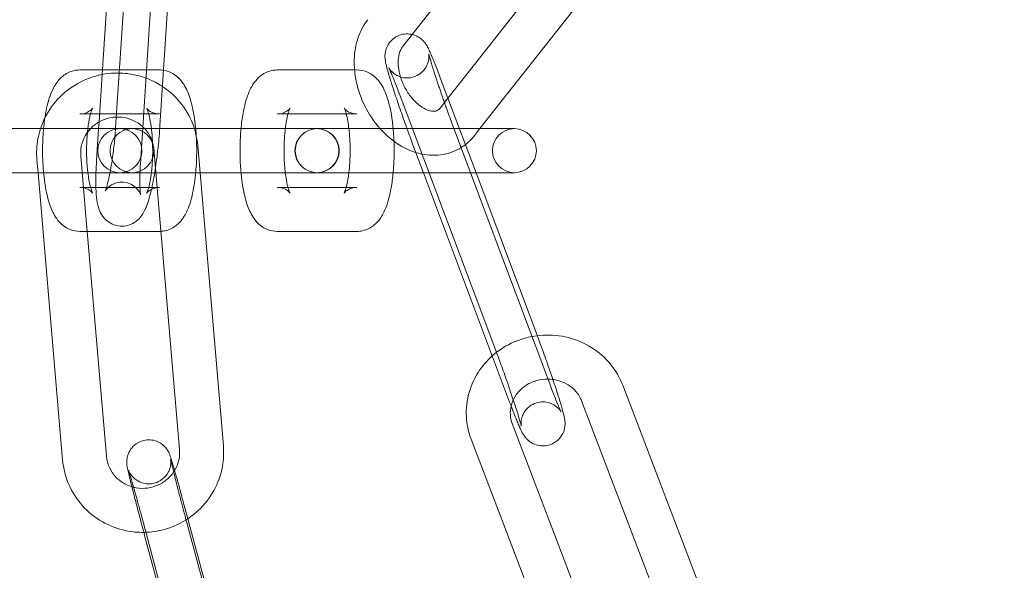
# Model space of a CAD drawing. Units: millimetres. Extents: x -9858 to 20633, y -13236 to 17255.
# Drawn here: x 18170 to 18238, y 1982 to 2019 of the extents above; entities that cross this region are included whole.
import ezdxf

# ---------------------------------------------------------------- set-up
doc = ezdxf.new("R2010")
doc.units = ezdxf.units.MM

# ---------------------------------------------------------------- blocks, each defined once
blk = doc.blocks.new('A$C6e0cba1b')
at = {"color": 0, "linetype": 'Continuous', "lineweight": 0}
for p, q in [((18177.015, 2011.983), (18178.327, 2032.005)), ((18180.008, 2011.787), (18181.32, 2031.809)), ((18177.024, 2029.75), (18176.098, 2015.615)), ((18180.018, 2029.554), (18178.706, 2009.532)), ((18206.139, 2029.675), (18197.224, 2018.342)), ((18199.425, 2013.701), (18208.712, 2025.505)), ((18201.845, 2011.925), (18211.07, 2023.651)), ((18197.224, 2018.342), (18196.558, 2017.495)), ((18174.569, 2015.925), (18176.119, 2015.925)), ((18176.119, 2015.925), (18180.005, 2015.925)), ((18188.028, 2015.925), (18193.463, 2015.925)), ((18176.098, 2015.615), (18175.886, 2012.381)), ((18199.145, 2015.392), (18199.666, 2014.007)), ((18196.337, 2014.336), (18202.929, 1996.805)), ((18199.666, 2014.007), (18201.577, 2008.925)), ((18199.13, 2013.326), (18199.425, 2013.701)), ((18174.569, 2012.925), (18180.005, 2012.925)), ((18188.028, 2012.925), (18188.761, 2012.925)), ((18188.761, 2012.925), (18193.463, 2012.925)), ((18168.884, 2011.925), (18177.011, 2011.925)), ((18175.857, 2011.925), (18175.713, 2009.728)), ((18175.886, 2012.381), (18175.857, 2011.925)), ((18177.011, 2011.925), (18177.759, 2011.925)), ((18178.134, 2011.925), (18177.759, 2011.925)), ((18182.383, 2011.925), (18178.134, 2011.925)), ((18185.162, 2011.925), (18182.383, 2011.925)), ((18190.598, 2011.925), (18185.162, 2011.925)), ((18190.734, 2011.925), (18190.598, 2011.925)), ((18198.621, 2011.925), (18190.757, 2011.925)), ((18204.056, 2011.925), (18198.621, 2011.925)), ((18201.488, 2011.471), (18201.845, 2011.925)), ((18204.193, 2011.925), (18204.056, 2011.925)), ((18201.197, 2008.925), (18200.085, 2011.883)), ((18184.358, 1990.315), (18182.607, 2010.785)), ((18197.992, 2008.925), (18197.277, 2010.827)), ((18174.64, 2010.073), (18174.924, 2006.752)), ((18179.729, 2009.237), (18179.618, 2010.529)), ((18171.651, 2009.817), (18171.728, 2008.925)), ((18181.369, 1990.06), (18179.729, 2009.237)), ((18168.884, 2008.925), (18176.684, 2008.925)), ((18171.728, 2008.925), (18173.402, 1989.347)), ((18176.684, 2008.925), (18177.759, 2008.925)), ((18177.759, 2008.925), (18178.134, 2008.925)), ((18178.134, 2008.925), (18179.679, 2008.925)), ((18179.679, 2008.925), (18179.755, 2008.925)), ((18179.755, 2008.925), (18182.766, 2008.925)), ((18182.766, 2008.925), (18185.162, 2008.925)), ((18190.598, 2008.925), (18185.162, 2008.925)), ((18190.598, 2008.925), (18190.734, 2008.925)), ((18190.757, 2008.925), (18198.621, 2008.925)), ((18203.869, 1993.296), (18197.992, 2008.925)), ((18204.056, 2008.925), (18198.621, 2008.925)), ((18206.677, 1994.352), (18201.197, 2008.925)), ((18201.577, 2008.925), (18205.737, 1997.86)), ((18204.056, 2008.925), (18204.193, 2008.925)), ((18175.302, 2007.925), (18174.569, 2007.925)), ((18175.669, 2007.925), (18175.302, 2007.925)), ((18179.487, 2007.925), (18175.669, 2007.925)), ((18179.841, 2007.925), (18179.487, 2007.925)), ((18180.005, 2007.925), (18179.841, 2007.925)), ((18188.761, 2007.925), (18188.028, 2007.925)), ((18193.463, 2007.925), (18188.761, 2007.925)), ((18174.924, 2006.752), (18176.391, 1989.603)), ((18175.081, 2004.925), (18174.569, 2004.925)), ((18180.005, 2004.925), (18175.081, 2004.925)), ((18193.463, 2004.925), (18188.028, 2004.925)), ((18218.653, 1975.928), (18211.577, 1994.443)), ((18215.85, 1974.857), (18208.775, 1993.372)), ((18204.049, 1991.831), (18211.124, 1973.316)), ((18201.246, 1990.76), (18208.322, 1972.245)), ((18181.623, 1986.499), (18181.934, 1985.345)), ((18178.727, 1985.718), (18184.095, 1965.812)), ((18181.934, 1985.345), (18186.611, 1968.005)), ((18187.257, 1965.09), (18181.888, 1984.995)), ((18184.36, 1964.308), (18178.992, 1984.214))]:
    blk.add_line(p, q, dxfattribs=at)
for centre, radius, start, end in [((18314.854, 2010.425), 250, 90.76437, 269.23563), ((18314.854, 2010.425), 225, 90, 270), ((18177.299, 2010.425), 1.5, 90, 270), ((18178.134, 2010.425), 1.5, 90, 270), ((18177.299, 2010.425), 1.5, 270, 90), ((18178.134, 2010.425), 1.5, 270, 90), ((18190.734, 2010.425), 1.5, 90, 270), ((18190.757, 2010.425), 1.5, 90.44673, 269.55327), ((18190.734, 2010.425), 1.5, 270, 90), ((18190.757, 2010.425), 1.5, 90, 90.44673), ((18190.757, 2010.425), 1.5, 270, 90), ((18204.193, 2010.425), 1.5, 90, 270), ((18204.193, 2010.425), 1.5, 270, 90), ((18190.757, 2010.425), 1.5, 269.55327, 270)]:
    blk.add_arc(centre, radius, start, end, dxfattribs=at)
for points, knots in [([(18194.2, 2019.35), (18193.916, 2018.989), (18193.701, 2018.58), (18193.381, 2017.66), (18193.294, 2017.142), (18193.272, 2016.388), (18193.28, 2016.157), (18193.3, 2015.925)], [3.7978848, 3.7978848, 3.7978848, 3.7978848, 4.0802696, 4.0802696, 4.4012203, 4.4012203, 4.5419401, 4.5419401, 4.5419401, 4.5419401]), ([(18195.709, 2015.364), (18195.701, 2015.389), (18195.694, 2015.414), (18195.592, 2015.749), (18195.519, 2016.004), (18195.442, 2016.312), (18195.423, 2016.396), (18195.394, 2016.555), (18195.383, 2016.619), (18195.372, 2016.761), (18195.37, 2016.804), (18195.371, 2016.933), (18195.371, 2017.025), (18195.43, 2017.3), (18195.467, 2017.459), (18195.694, 2017.816), (18195.824, 2017.975), (18196.15, 2018.202), (18196.312, 2018.28), (18196.627, 2018.368), (18196.779, 2018.384), (18196.915, 2018.381)], [7.0931504, 7.0931504, 7.0931504, 7.0931504, 7.1205597, 7.1205597, 7.4660769, 7.4660769, 7.6137797, 7.6137797, 7.7094232, 7.7094232, 7.7440855, 7.7440855, 7.7895152, 7.7895152, 7.8229594, 7.8229594, 7.8430284, 7.8430284, 7.8567196, 7.8567196, 7.8689643, 7.8689643, 7.8689643, 7.8689643]), ([(18196.915, 2018.381), (18196.921, 2018.381), (18196.927, 2018.381), (18197.094, 2018.375), (18197.232, 2018.345), (18197.496, 2018.26), (18197.603, 2018.201), (18197.806, 2018.073), (18197.878, 2018.009), (18198.004, 2017.888), (18198.046, 2017.837), (18198.125, 2017.737), (18198.154, 2017.694), (18198.225, 2017.586), (18198.254, 2017.533), (18198.321, 2017.408), (18198.354, 2017.339), (18198.425, 2017.187), (18198.462, 2017.105), (18198.541, 2016.922), (18198.583, 2016.822), (18198.672, 2016.608), (18198.718, 2016.494), (18198.882, 2016.083), (18199.01, 2015.752), (18199.145, 2015.392)], [7.868964, 7.868964, 7.868964, 7.868964, 7.869511, 7.869511, 7.884163, 7.884163, 7.903867, 7.903867, 7.932519, 7.932519, 7.968911, 7.968911, 8.016699, 8.016699, 8.107768, 8.107768, 8.236017, 8.236017, 8.36944, 8.36944, 8.504986, 8.504986, 8.638185, 8.638185, 8.95508, 8.95508, 8.95508, 8.95508]), ([(18196.558, 2017.495), (18196.48, 2017.397), (18196.398, 2017.242), (18196.302, 2016.864), (18196.277, 2016.674), (18196.276, 2016.255), (18196.298, 2016.027), (18196.395, 2015.553), (18196.47, 2015.307), (18196.669, 2014.825), (18196.794, 2014.59), (18197.077, 2014.158), (18197.235, 2013.962), (18197.562, 2013.63), (18197.731, 2013.494), (18198.052, 2013.286), (18198.204, 2013.214), (18198.479, 2013.124), (18198.597, 2013.108), (18198.814, 2013.11), (18198.891, 2013.135), (18199.017, 2013.208), (18199.072, 2013.252), (18199.13, 2013.326)], [3.797885, 3.797885, 3.797885, 3.797885, 4.164812, 4.164812, 4.43046, 4.43046, 4.691172, 4.691172, 4.955828, 4.955828, 5.223465, 5.223465, 5.49035, 5.49035, 5.753279, 5.753279, 6.013834, 6.013834, 6.288982, 6.288982, 6.661477, 6.661477, 6.939477, 6.939477, 6.939477, 6.939477]), ([(18198.357, 2017.028), (18198.357, 2017.028), (18198.358, 2017.025), (18198.36, 2017.008), (18198.362, 2016.997), (18198.366, 2016.955), (18198.37, 2016.919), (18198.37, 2016.814), (18198.369, 2016.76), (18198.35, 2016.602), (18198.335, 2016.502), (18198.254, 2016.285), (18198.221, 2016.21), (18198.095, 2015.992), (18197.973, 2015.828), (18197.652, 2015.586), (18197.493, 2015.502), (18197.173, 2015.402), (18197.015, 2015.381), (18196.713, 2015.382), (18196.574, 2015.409), (18196.31, 2015.486), (18196.202, 2015.541), (18196, 2015.662), (18195.93, 2015.723), (18195.815, 2015.829), (18195.778, 2015.871), (18195.72, 2015.94), (18195.701, 2015.966), (18195.669, 2016.012), (18195.659, 2016.029), (18195.64, 2016.058), (18195.636, 2016.065), (18195.635, 2016.068), (18195.643, 2016.052), (18195.679, 2015.979), (18195.715, 2015.9), (18195.82, 2015.655), (18195.899, 2015.464), (18196.09, 2014.984), (18196.205, 2014.686), (18196.331, 2014.351), (18196.334, 2014.343), (18196.337, 2014.336)], [7.60882, 7.60882, 7.60882, 7.60882, 7.65244, 7.65244, 7.689812, 7.689812, 7.74145, 7.74145, 7.775139, 7.775139, 7.806744, 7.806744, 7.820265, 7.820265, 7.841466, 7.841466, 7.855449, 7.855449, 7.868199, 7.868199, 7.882542, 7.882542, 7.901533, 7.901533, 7.928692, 7.928692, 7.960283, 7.960283, 7.993083, 7.993083, 8.033703, 8.033703, 8.094107, 8.094107, 8.19815, 8.19815, 8.381925, 8.381925, 8.646881, 8.646881, 8.948045, 8.948045, 8.95508, 8.95508, 8.95508, 8.95508]), ([(18200.069, 2011.925), (18199.946, 2012.254), (18199.816, 2012.609), (18199.65, 2013.069), (18199.615, 2013.165), (18199.546, 2013.359), (18199.511, 2013.458), (18199.442, 2013.654), (18199.407, 2013.752), (18199.339, 2013.947), (18199.306, 2014.043), (18199.239, 2014.235), (18199.206, 2014.33), (18199.141, 2014.52), (18199.109, 2014.615), (18199.046, 2014.802), (18199.015, 2014.894), (18198.954, 2015.074), (18198.925, 2015.163), (18198.782, 2015.593), (18198.681, 2015.91), (18198.517, 2016.439), (18198.453, 2016.658), (18198.393, 2016.878), (18198.379, 2016.932), (18198.363, 2017), (18198.359, 2017.021), (18198.357, 2017.028), (18198.357, 2017.028), (18198.357, 2017.028)], [5.826239, 5.826239, 5.826239, 5.826239, 6.12549, 6.12549, 6.203727, 6.203727, 6.28297, 6.28297, 6.362212, 6.362212, 6.440449, 6.440449, 6.518636, 6.518636, 6.597864, 6.597864, 6.677128, 6.677128, 6.755411, 6.755411, 7.06737, 7.06737, 7.368122, 7.368122, 7.494487, 7.494487, 7.591345, 7.591345, 7.60882, 7.60882, 7.60882, 7.60882]), ([(18172.19, 2012.652), (18172.206, 2012.757), (18172.223, 2012.86), (18172.328, 2013.451), (18172.44, 2013.896), (18172.706, 2014.575), (18172.828, 2014.83), (18173.123, 2015.23), (18173.247, 2015.372), (18173.608, 2015.663), (18173.867, 2015.813), (18174.309, 2015.91), (18174.439, 2015.925), (18174.569, 2015.925)], [2.095796, 2.095796, 2.095796, 2.095796, 2.175032, 2.175032, 2.557479, 2.557479, 2.804332, 2.804332, 2.935878, 2.935878, 3.084364, 3.084364, 3.141593, 3.141593, 3.141593, 3.141593]), ([(18185.561, 2011.925), (18185.595, 2012.285), (18185.641, 2012.632), (18185.787, 2013.451), (18185.899, 2013.896), (18186.165, 2014.575), (18186.286, 2014.83), (18186.581, 2015.23), (18186.706, 2015.372), (18187.067, 2015.663), (18187.326, 2015.813), (18187.768, 2015.91), (18187.898, 2015.925), (18188.028, 2015.925)], [1.917773, 1.917773, 1.917773, 1.917773, 2.175032, 2.175032, 2.557479, 2.557479, 2.804332, 2.804332, 2.935878, 2.935878, 3.084364, 3.084364, 3.141593, 3.141593, 3.141593, 3.141593]), ([(18193.3, 2015.925), (18193.33, 2015.584), (18193.388, 2015.243), (18193.615, 2014.331), (18193.835, 2013.768), (18194.405, 2012.717), (18194.755, 2012.227), (18195.561, 2011.37), (18196.017, 2011.001), (18196.995, 2010.443), (18197.515, 2010.247), (18198.537, 2010.082), (18199.034, 2010.091), (18199.937, 2010.302), (18200.344, 2010.482), (18201.001, 2010.936), (18201.266, 2011.189), (18201.488, 2011.471)], [4.54194, 4.54194, 4.54194, 4.54194, 4.749506, 4.749506, 5.104657, 5.104657, 5.460141, 5.460141, 5.814257, 5.814257, 6.154192, 6.154192, 6.453974, 6.453974, 6.718665, 6.718665, 6.939477, 6.939477, 6.939477, 6.939477]), ([(18193.463, 2015.925), (18193.68, 2015.925), (18193.895, 2015.883), (18194.288, 2015.738), (18194.46, 2015.632), (18194.791, 2015.371), (18194.926, 2015.212), (18195.244, 2014.767), (18195.371, 2014.482), (18195.67, 2013.651), (18195.792, 2013.06), (18195.897, 2012.249), (18195.915, 2012.089), (18195.93, 2011.925)], [3.141593, 3.141593, 3.141593, 3.141593, 3.236746, 3.236746, 3.343002, 3.343002, 3.489124, 3.489124, 3.765165, 3.765165, 4.248621, 4.248621, 4.365412, 4.365412, 4.365412, 4.365412]), ([(18177.259, 2015.715), (18177.016, 2015.72), (18176.772, 2015.708), (18175.944, 2015.614), (18175.369, 2015.455), (18174.299, 2014.964), (18173.804, 2014.634), (18172.944, 2013.837), (18172.579, 2013.371), (18172.134, 2012.561), (18171.999, 2012.248), (18171.894, 2011.925)], [1.544962, 1.544962, 1.544962, 1.544962, 1.678752, 1.678752, 2.001992, 2.001992, 2.324849, 2.324849, 2.646215, 2.646215, 2.833004, 2.833004, 2.833004, 2.833004]), ([(18180.206, 2014.805), (18180.11, 2014.868), (18180.013, 2014.929), (18179.407, 2015.276), (18178.854, 2015.484), (18177.946, 2015.671), (18177.603, 2015.709), (18177.259, 2015.715)], [0.9727214, 0.9727214, 0.9727214, 0.9727214, 1.0357544, 1.0357544, 1.3563601, 1.3563601, 1.5449621, 1.5449621, 1.5449621, 1.5449621]), ([(18180.278, 2015.904), (18180.399, 2015.885), (18180.515, 2015.854), (18180.83, 2015.738), (18181.001, 2015.632), (18181.333, 2015.371), (18181.468, 2015.212), (18181.786, 2014.767), (18181.912, 2014.482), (18182.211, 2013.651), (18182.334, 2013.06), (18182.439, 2012.249), (18182.456, 2012.089), (18182.472, 2011.925)], [3.182018, 3.182018, 3.182018, 3.182018, 3.236746, 3.236746, 3.343002, 3.343002, 3.489124, 3.489124, 3.765165, 3.765165, 4.248621, 4.248621, 4.365412, 4.365412, 4.365412, 4.365412]), ([(18196.873, 2011.925), (18196.862, 2011.956), (18196.851, 2011.987), (18196.692, 2012.427), (18196.544, 2012.847), (18196.262, 2013.665), (18196.128, 2014.064), (18195.895, 2014.772), (18195.794, 2015.087), (18195.709, 2015.364)], [6.1171688, 6.1171688, 6.1171688, 6.1171688, 6.1415749, 6.1415749, 6.4665588, 6.4665588, 6.7917134, 6.7917134, 7.0931504, 7.0931504, 7.0931504, 7.0931504]), ([(18182.607, 2010.785), (18182.558, 2011.358), (18182.416, 2011.923), (18181.958, 2012.978), (18181.643, 2013.469), (18180.949, 2014.244), (18180.594, 2014.549), (18180.206, 2014.805)], [0.083527, 0.083527, 0.083527, 0.083527, 0.4002172, 0.4002172, 0.7172223, 0.7172223, 0.9727214, 0.9727214, 0.9727214, 0.9727214]), ([(18175.119, 2008.925), (18175.108, 2009.019), (18175.098, 2009.116), (18175.059, 2009.529), (18175.041, 2009.865), (18175.03, 2010.554), (18175.038, 2010.906), (18175.079, 2011.578), (18175.111, 2011.898), (18175.193, 2012.452), (18175.241, 2012.691), (18175.333, 2013.046), (18175.378, 2013.175), (18175.434, 2013.308), (18175.451, 2013.335), (18175.439, 2013.316), (18175.421, 2013.288), (18175.333, 2013.199), (18175.271, 2013.144), (18175.077, 2013.029), (18174.94, 2012.971), (18174.712, 2012.932), (18174.641, 2012.925), (18174.569, 2012.925)], [7.421042, 7.421042, 7.421042, 7.421042, 7.510127, 7.510127, 7.792852, 7.792852, 8.083364, 8.083364, 8.370698, 8.370698, 8.641396, 8.641396, 8.873902, 8.873902, 9.046374, 9.046374, 9.169067, 9.169067, 9.273333, 9.273333, 9.379734, 9.379734, 9.424778, 9.424778, 9.424778, 9.424778]), ([(18180.005, 2012.925), (18179.835, 2012.925), (18179.669, 2012.964), (18179.412, 2013.07), (18179.32, 2013.135), (18179.2, 2013.236), (18179.167, 2013.274), (18179.129, 2013.323), (18179.126, 2013.331), (18179.135, 2013.316), (18179.151, 2013.285), (18179.196, 2013.174), (18179.228, 2013.081), (18179.302, 2012.821), (18179.343, 2012.641), (18179.422, 2012.198), (18179.459, 2011.926), (18179.515, 2011.321), (18179.533, 2010.985), (18179.544, 2010.297), (18179.536, 2009.944), (18179.495, 2009.272), (18179.463, 2008.953), (18179.381, 2008.398), (18179.333, 2008.159), (18179.241, 2007.804), (18179.196, 2007.676), (18179.14, 2007.543), (18179.123, 2007.515), (18179.135, 2007.535), (18179.153, 2007.563), (18179.241, 2007.651), (18179.303, 2007.706), (18179.497, 2007.821), (18179.634, 2007.879), (18179.862, 2007.919), (18179.933, 2007.925), (18180.005, 2007.925)], [3.141593, 3.141593, 3.141593, 3.141593, 3.248262, 3.248262, 3.356383, 3.356383, 3.459997, 3.459997, 3.570777, 3.570777, 3.706681, 3.706681, 3.883451, 3.883451, 4.107173, 4.107173, 4.368534, 4.368534, 4.651259, 4.651259, 4.941771, 4.941771, 5.229106, 5.229106, 5.499803, 5.499803, 5.73231, 5.73231, 5.904782, 5.904782, 6.027474, 6.027474, 6.131741, 6.131741, 6.238142, 6.238142, 6.283185, 6.283185, 6.283185, 6.283185]), ([(18188.904, 2013.326), (18188.904, 2013.326), (18188.904, 2013.326), (18188.897, 2013.316), (18188.879, 2013.288), (18188.792, 2013.199), (18188.73, 2013.144), (18188.536, 2013.029), (18188.399, 2012.971), (18188.171, 2012.932), (18188.1, 2012.925), (18188.028, 2012.925)], [2.7375444, 2.7375444, 2.7375444, 2.7375444, 2.7631891, 2.7631891, 2.8858812, 2.8858812, 2.9901481, 2.9901481, 3.0965492, 3.0965492, 3.1415927, 3.1415927, 3.1415927, 3.1415927]), ([(18188.578, 2011.925), (18188.588, 2012.014), (18188.6, 2012.1), (18188.652, 2012.452), (18188.7, 2012.691), (18188.792, 2013.046), (18188.836, 2013.175), (18188.889, 2013.299), (18188.904, 2013.326), (18188.904, 2013.326)], [2.0037355, 2.0037355, 2.0037355, 2.0037355, 2.0875132, 2.0875132, 2.3582106, 2.3582106, 2.590717, 2.590717, 2.7375444, 2.7375444, 2.7375444, 2.7375444]), ([(18193.463, 2012.925), (18193.294, 2012.925), (18193.128, 2012.964), (18192.87, 2013.07), (18192.779, 2013.135), (18192.658, 2013.236), (18192.626, 2013.274), (18192.588, 2013.323), (18192.585, 2013.331), (18192.593, 2013.316), (18192.609, 2013.285), (18192.655, 2013.174), (18192.687, 2013.081), (18192.723, 2012.953), (18192.727, 2012.939), (18192.731, 2012.925)], [3.1415927, 3.1415927, 3.1415927, 3.1415927, 3.2482624, 3.2482624, 3.3563833, 3.3563833, 3.4599967, 3.4599967, 3.5707768, 3.5707768, 3.7066807, 3.7066807, 3.8834513, 3.8834513, 3.9041727, 3.9041727, 3.9041727, 3.9041727]), ([(18174.569, 2004.925), (18174.353, 2004.925), (18174.138, 2004.967), (18173.745, 2005.113), (18173.573, 2005.218), (18173.242, 2005.48), (18173.107, 2005.638), (18172.788, 2006.084), (18172.662, 2006.368), (18172.363, 2007.199), (18172.24, 2007.791), (18172.092, 2008.937), (18172.053, 2009.462), (18172.027, 2010.505), (18172.037, 2011.02), (18172.096, 2011.91), (18172.136, 2012.291), (18172.19, 2012.652)], [0, 0, 0, 0, 0.095153, 0.095153, 0.201409, 0.201409, 0.347532, 0.347532, 0.623572, 0.623572, 1.107029, 1.107029, 1.472731, 1.472731, 1.822043, 1.822043, 2.095796, 2.095796, 2.095796, 2.095796]), ([(18177.063, 2012.715), (18176.981, 2012.711), (18176.9, 2012.705), (18176.559, 2012.659), (18176.305, 2012.585), (18175.831, 2012.364), (18175.612, 2012.218), (18175.38, 2012.005), (18175.34, 2011.966), (18175.302, 2011.925)], [1.6014888, 1.6014888, 1.6014888, 1.6014888, 1.6983395, 1.6983395, 2.0085113, 2.0085113, 2.319819, 2.319819, 2.3876808, 2.3876808, 2.3876808, 2.3876808]), ([(18179.618, 2010.529), (18179.596, 2010.791), (18179.529, 2011.049), (18179.312, 2011.529), (18179.163, 2011.751), (18178.799, 2012.135), (18178.586, 2012.297), (18178.119, 2012.545), (18177.866, 2012.632), (18177.426, 2012.709), (18177.244, 2012.721), (18177.063, 2012.715)], [0.083527, 0.083527, 0.083527, 0.083527, 0.414898, 0.414898, 0.744891, 0.744891, 1.068951, 1.068951, 1.386142, 1.386142, 1.601489, 1.601489, 1.601489, 1.601489]), ([(18192.731, 2012.925), (18192.768, 2012.788), (18192.805, 2012.622), (18192.866, 2012.279), (18192.892, 2012.107), (18192.914, 2011.925)], [3.9041727, 3.9041727, 3.9041727, 3.9041727, 4.1071731, 4.1071731, 4.2794498, 4.2794498, 4.2794498, 4.2794498]), ([(18171.894, 2011.925), (18171.82, 2011.696), (18171.761, 2011.462), (18171.634, 2010.762), (18171.611, 2010.287), (18171.651, 2009.817)], [2.8330039, 2.8330039, 2.8330039, 2.8330039, 2.9655094, 2.9655094, 3.2251197, 3.2251197, 3.2251197, 3.2251197]), ([(18175.302, 2011.925), (18175.161, 2011.777), (18175.039, 2011.613), (18174.811, 2011.209), (18174.721, 2010.963), (18174.633, 2010.499), (18174.622, 2010.285), (18174.64, 2010.073)], [2.3876808, 2.3876808, 2.3876808, 2.3876808, 2.6352622, 2.6352622, 2.957084, 2.957084, 3.2251197, 3.2251197, 3.2251197, 3.2251197]), ([(18176.631, 2008.925), (18176.671, 2009.132), (18176.71, 2009.356), (18176.803, 2009.938), (18176.853, 2010.309), (18176.941, 2011.064), (18176.977, 2011.449), (18177.005, 2011.845), (18177.007, 2011.872), (18177.009, 2011.899)], [7.2922543, 7.2922543, 7.2922543, 7.2922543, 7.4934178, 7.4934178, 7.7920958, 7.7920958, 8.0957894, 8.0957894, 8.1180619, 8.1180619, 8.1180619, 8.1180619]), ([(18182.472, 2011.925), (18182.504, 2011.577), (18182.525, 2011.218), (18182.547, 2010.346), (18182.537, 2009.83), (18182.471, 2008.827), (18182.414, 2008.341), (18182.246, 2007.399), (18182.134, 2006.954), (18181.868, 2006.275), (18181.747, 2006.021), (18181.452, 2005.621), (18181.327, 2005.479), (18180.966, 2005.188), (18180.707, 2005.038), (18180.294, 2004.946), (18180.196, 2004.933), (18180.097, 2004.928)], [4.365412, 4.365412, 4.365412, 4.365412, 4.614323, 4.614323, 4.963636, 4.963636, 5.316625, 5.316625, 5.699072, 5.699072, 5.945924, 5.945924, 6.077471, 6.077471, 6.225956, 6.225956, 6.269613, 6.269613, 6.269613, 6.269613]), ([(18185.561, 2008.925), (18185.528, 2009.273), (18185.508, 2009.633), (18185.485, 2010.505), (18185.495, 2011.02), (18185.538, 2011.656), (18185.549, 2011.791), (18185.561, 2011.925)], [1.2238196, 1.2238196, 1.2238196, 1.2238196, 1.4727307, 1.4727307, 1.8220429, 1.8220429, 1.917773, 1.917773, 1.917773, 1.917773]), ([(18188.578, 2008.925), (18188.566, 2009.019), (18188.556, 2009.116), (18188.518, 2009.529), (18188.5, 2009.865), (18188.489, 2010.554), (18188.497, 2010.906), (18188.531, 2011.481), (18188.552, 2011.71), (18188.578, 2011.925)], [1.1378571, 1.1378571, 1.1378571, 1.1378571, 1.2269412, 1.2269412, 1.5096665, 1.5096665, 1.8001783, 1.8001783, 2.0037355, 2.0037355, 2.0037355, 2.0037355]), ([(18192.914, 2011.925), (18192.925, 2011.831), (18192.935, 2011.734), (18192.973, 2011.321), (18192.991, 2010.985), (18193.002, 2010.297), (18192.995, 2009.944), (18192.96, 2009.37), (18192.939, 2009.14), (18192.914, 2008.925)], [4.2794498, 4.2794498, 4.2794498, 4.2794498, 4.3685339, 4.3685339, 4.6512592, 4.6512592, 4.9417709, 4.9417709, 5.1453282, 5.1453282, 5.1453282, 5.1453282]), ([(18195.93, 2011.925), (18195.963, 2011.577), (18195.984, 2011.218), (18196.006, 2010.346), (18195.996, 2009.83), (18195.954, 2009.195), (18195.943, 2009.059), (18195.93, 2008.925)], [4.3654123, 4.3654123, 4.3654123, 4.3654123, 4.6143233, 4.6143233, 4.9636355, 4.9636355, 5.0593657, 5.0593657, 5.0593657, 5.0593657]), ([(18175.673, 2008.925), (18175.667, 2008.755), (18175.664, 2008.59), (18175.661, 2008.002), (18175.674, 2007.62), (18175.737, 2007.019), (18175.769, 2006.791), (18175.901, 2006.383), (18175.954, 2006.238), (18176.158, 2005.912), (18176.286, 2005.739), (18176.665, 2005.471), (18176.852, 2005.377), (18177.238, 2005.283), (18177.425, 2005.271), (18177.774, 2005.307), (18177.934, 2005.354), (18178.227, 2005.481), (18178.35, 2005.563), (18178.576, 2005.745), (18178.663, 2005.842), (18178.843, 2006.071), (18178.912, 2006.191), (18179.149, 2006.651), (18179.246, 2006.972), (18179.462, 2007.777), (18179.563, 2008.256), (18179.73, 2009.22), (18179.799, 2009.692), (18179.913, 2010.638), (18179.96, 2011.112), (18179.999, 2011.643), (18180.004, 2011.715), (18180.008, 2011.787)], [5.204834, 5.204834, 5.204834, 5.204834, 5.340101, 5.340101, 5.703193, 5.703193, 5.969684, 5.969684, 6.095785, 6.095785, 6.191922, 6.191922, 6.250312, 6.250312, 6.297612, 6.297612, 6.346097, 6.346097, 6.404933, 6.404933, 6.483955, 6.483955, 6.611297, 6.611297, 6.996303, 6.996303, 7.40625, 7.40625, 7.751581, 7.751581, 8.088062, 8.088062, 8.141508, 8.141508, 8.141508, 8.141508]), ([(18178.706, 2009.532), (18178.683, 2009.173), (18178.669, 2008.833), (18178.66, 2008.247), (18178.665, 2007.996), (18178.687, 2007.636), (18178.702, 2007.509), (18178.716, 2007.431), (18178.719, 2007.419), (18178.72, 2007.413), (18178.717, 2007.432), (18178.679, 2007.524), (18178.656, 2007.575), (18178.572, 2007.71), (18178.517, 2007.788), (18178.338, 2007.965), (18178.214, 2008.063), (18177.905, 2008.21), (18177.731, 2008.261), (18177.392, 2008.289), (18177.231, 2008.273), (18176.941, 2008.2), (18176.818, 2008.143), (18176.613, 2008.022), (18176.538, 2007.958), (18176.426, 2007.851), (18176.391, 2007.807), (18176.338, 2007.737), (18176.323, 2007.713), (18176.306, 2007.685), (18176.304, 2007.679), (18176.304, 2007.679)], [4.999916, 4.999916, 4.999916, 4.999916, 5.299883, 5.299883, 5.584258, 5.584258, 5.825234, 5.825234, 5.902555, 5.902555, 6.021359, 6.021359, 6.095989, 6.095989, 6.159474, 6.159474, 6.220181, 6.220181, 6.271694, 6.271694, 6.318863, 6.318863, 6.370808, 6.370808, 6.43093, 6.43093, 6.493954, 6.493954, 6.563905, 6.563905, 6.624988, 6.624988, 6.624988, 6.624988]), ([(18175.446, 2007.524), (18175.446, 2007.524), (18175.445, 2007.525), (18175.44, 2007.535), (18175.424, 2007.566), (18175.378, 2007.677), (18175.346, 2007.769), (18175.273, 2008.029), (18175.231, 2008.209), (18175.166, 2008.571), (18175.141, 2008.743), (18175.119, 2008.925)], [6.6872335, 6.6872335, 6.6872335, 6.6872335, 6.7123694, 6.7123694, 6.8482734, 6.8482734, 7.025044, 7.025044, 7.2487657, 7.2487657, 7.4210424, 7.4210424, 7.4210424, 7.4210424]), ([(18176.304, 2007.679), (18176.304, 2007.679), (18176.304, 2007.68), (18176.31, 2007.694), (18176.325, 2007.727), (18176.368, 2007.846), (18176.401, 2007.949), (18176.482, 2008.242), (18176.532, 2008.449), (18176.598, 2008.761), (18176.614, 2008.842), (18176.631, 2008.925)], [6.6249882, 6.6249882, 6.6249882, 6.6249882, 6.6536252, 6.6536252, 6.7814896, 6.7814896, 6.9668543, 6.9668543, 7.2113291, 7.2113291, 7.2922543, 7.2922543, 7.2922543, 7.2922543]), ([(18188.028, 2004.925), (18187.811, 2004.925), (18187.597, 2004.967), (18187.203, 2005.113), (18187.031, 2005.218), (18186.7, 2005.48), (18186.565, 2005.638), (18186.247, 2006.084), (18186.121, 2006.368), (18185.822, 2007.199), (18185.699, 2007.791), (18185.594, 2008.601), (18185.576, 2008.762), (18185.561, 2008.925)], [0, 0, 0, 0, 0.095153, 0.095153, 0.201409, 0.201409, 0.347532, 0.347532, 0.623572, 0.623572, 1.107029, 1.107029, 1.22382, 1.22382, 1.22382, 1.22382]), ([(18188.904, 2007.524), (18188.904, 2007.524), (18188.904, 2007.525), (18188.898, 2007.535), (18188.882, 2007.566), (18188.837, 2007.677), (18188.804, 2007.769), (18188.731, 2008.029), (18188.69, 2008.209), (18188.625, 2008.571), (18188.599, 2008.743), (18188.578, 2008.925)], [0.4040482, 0.4040482, 0.4040482, 0.4040482, 0.4291841, 0.4291841, 0.5650881, 0.5650881, 0.7418587, 0.7418587, 0.9655804, 0.9655804, 1.1378571, 1.1378571, 1.1378571, 1.1378571]), ([(18192.914, 2008.925), (18192.903, 2008.837), (18192.892, 2008.751), (18192.84, 2008.398), (18192.792, 2008.159), (18192.738, 2007.954), (18192.734, 2007.939), (18192.731, 2007.925)], [5.1453282, 5.1453282, 5.1453282, 5.1453282, 5.2291058, 5.2291058, 5.4998032, 5.4998032, 5.5206053, 5.5206053, 5.5206053, 5.5206053]), ([(18195.93, 2008.925), (18195.897, 2008.566), (18195.851, 2008.218), (18195.704, 2007.399), (18195.593, 2006.954), (18195.327, 2006.275), (18195.205, 2006.021), (18194.91, 2005.621), (18194.786, 2005.479), (18194.425, 2005.188), (18194.166, 2005.038), (18193.724, 2004.94), (18193.594, 2004.925), (18193.463, 2004.925)], [5.059366, 5.059366, 5.059366, 5.059366, 5.316625, 5.316625, 5.699072, 5.699072, 5.945924, 5.945924, 6.077471, 6.077471, 6.225956, 6.225956, 6.283185, 6.283185, 6.283185, 6.283185]), ([(18174.569, 2007.925), (18174.739, 2007.925), (18174.905, 2007.887), (18175.162, 2007.78), (18175.254, 2007.716), (18175.374, 2007.615), (18175.407, 2007.576), (18175.44, 2007.533), (18175.446, 2007.524), (18175.446, 2007.524)], [6.2831853, 6.2831853, 6.2831853, 6.2831853, 6.389855, 6.389855, 6.497976, 6.497976, 6.6015893, 6.6015893, 6.6872335, 6.6872335, 6.6872335, 6.6872335]), ([(18188.028, 2007.925), (18188.197, 2007.925), (18188.363, 2007.887), (18188.621, 2007.78), (18188.713, 2007.716), (18188.833, 2007.615), (18188.865, 2007.576), (18188.899, 2007.533), (18188.904, 2007.524), (18188.904, 2007.524)], [0, 0, 0, 0, 0.1066697, 0.1066697, 0.2147906, 0.2147906, 0.318404, 0.318404, 0.4040482, 0.4040482, 0.4040482, 0.4040482]), ([(18192.731, 2007.925), (18192.692, 2007.782), (18192.652, 2007.669), (18192.599, 2007.543), (18192.581, 2007.515), (18192.594, 2007.535), (18192.612, 2007.563), (18192.699, 2007.651), (18192.761, 2007.706), (18192.956, 2007.821), (18193.092, 2007.879), (18193.32, 2007.919), (18193.392, 2007.925), (18193.463, 2007.925)], [5.5206053, 5.5206053, 5.5206053, 5.5206053, 5.7323097, 5.7323097, 5.9047817, 5.9047817, 6.0274739, 6.0274739, 6.1317408, 6.1317408, 6.2381418, 6.2381418, 6.2831853, 6.2831853, 6.2831853, 6.2831853]), ([(18211.577, 1994.443), (18211.378, 1994.963), (18211.093, 1995.451), (18210.377, 1996.318), (18209.945, 1996.697), (18208.975, 1997.309), (18208.435, 1997.54), (18207.302, 1997.83), (18206.709, 1997.887), (18205.877, 1997.838), (18205.634, 1997.809), (18205.394, 1997.764)], [0.343827, 0.343827, 0.343827, 0.343827, 0.655696, 0.655696, 0.97239, 0.97239, 1.29492, 1.29492, 1.621932, 1.621932, 1.757139, 1.757139, 1.757139, 1.757139]), ([(18205.753, 1997.819), (18205.888, 1997.458), (18206.031, 1997.069), (18206.322, 1996.261), (18206.47, 1995.841), (18206.68, 1995.231), (18206.748, 1995.032), (18206.813, 1994.839)], [2.683901, 2.683901, 2.683901, 2.683901, 2.9999822, 2.9999822, 3.3249662, 3.3249662, 3.4847063, 3.4847063, 3.4847063, 3.4847063]), ([(18205.394, 1997.764), (18205.051, 1997.7), (18204.714, 1997.604), (18203.838, 1997.266), (18203.322, 1996.968), (18202.805, 1996.546), (18202.745, 1996.496), (18202.686, 1996.443)], [1.7571386, 1.7571386, 1.7571386, 1.7571386, 1.9507545, 1.9507545, 2.2783224, 2.2783224, 2.3221245, 2.3221245, 2.3221245, 2.3221245]), ([(18202.929, 1996.805), (18203.057, 1996.465), (18203.193, 1996.095), (18203.469, 1995.33), (18203.608, 1994.935), (18203.876, 1994.163), (18204.003, 1993.787), (18204.232, 1993.094), (18204.333, 1992.778), (18204.497, 1992.249), (18204.561, 1992.03), (18204.621, 1991.81), (18204.635, 1991.756), (18204.651, 1991.688), (18204.656, 1991.667), (18204.657, 1991.658), (18204.657, 1991.66), (18204.654, 1991.68), (18204.652, 1991.691), (18204.648, 1991.733), (18204.644, 1991.768), (18204.644, 1991.874), (18204.645, 1991.928), (18204.665, 1992.086), (18204.679, 1992.186), (18204.76, 1992.403), (18204.793, 1992.478), (18204.919, 1992.696), (18205.041, 1992.86), (18205.362, 1993.102), (18205.521, 1993.186), (18205.842, 1993.286), (18205.999, 1993.307), (18206.301, 1993.306), (18206.44, 1993.279), (18206.704, 1993.202), (18206.812, 1993.147), (18207.014, 1993.026), (18207.085, 1992.965), (18207.2, 1992.859), (18207.237, 1992.817), (18207.294, 1992.748), (18207.313, 1992.722), (18207.345, 1992.676), (18207.356, 1992.659), (18207.374, 1992.63), (18207.378, 1992.622), (18207.379, 1992.621), (18207.379, 1992.621), (18207.379, 1992.621)], [2.671894, 2.671894, 2.671894, 2.671894, 2.983897, 2.983897, 3.298857, 3.298857, 3.613818, 3.613818, 3.925777, 3.925777, 4.226529, 4.226529, 4.352894, 4.352894, 4.449753, 4.449753, 4.510847, 4.510847, 4.548219, 4.548219, 4.599858, 4.599858, 4.633546, 4.633546, 4.665152, 4.665152, 4.678672, 4.678672, 4.699874, 4.699874, 4.713857, 4.713857, 4.726606, 4.726606, 4.740949, 4.740949, 4.75994, 4.75994, 4.7871, 4.7871, 4.818691, 4.818691, 4.85149, 4.85149, 4.892111, 4.892111, 4.952514, 4.952514, 4.957551, 4.957551, 4.957551, 4.957551]), ([(18202.686, 1996.443), (18202.311, 1996.11), (18201.982, 1995.725), (18201.41, 1994.822), (18201.185, 1994.292), (18200.923, 1993.198), (18200.883, 1992.634), (18200.98, 1991.628), (18201.084, 1991.184), (18201.246, 1990.76)], [2.322125, 2.322125, 2.322125, 2.322125, 2.601769, 2.601769, 2.919359, 2.919359, 3.231731, 3.231731, 3.48542, 3.48542, 3.48542, 3.48542]), ([(18206.813, 1994.839), (18206.881, 1994.639), (18206.946, 1994.444), (18207.13, 1993.884), (18207.238, 1993.544), (18207.422, 1992.939), (18207.496, 1992.684), (18207.572, 1992.376), (18207.591, 1992.292), (18207.62, 1992.133), (18207.631, 1992.069), (18207.642, 1991.927), (18207.644, 1991.884), (18207.644, 1991.755), (18207.643, 1991.663), (18207.585, 1991.388), (18207.547, 1991.229), (18207.321, 1990.872), (18207.19, 1990.713), (18206.864, 1990.485), (18206.703, 1990.407), (18206.38, 1990.318), (18206.222, 1990.303), (18205.92, 1990.313), (18205.782, 1990.343), (18205.519, 1990.428), (18205.411, 1990.487), (18205.208, 1990.615), (18205.136, 1990.679), (18205.01, 1990.8), (18204.968, 1990.851), (18204.889, 1990.951), (18204.86, 1990.994), (18204.79, 1991.102), (18204.76, 1991.155), (18204.694, 1991.28), (18204.66, 1991.349), (18204.589, 1991.501), (18204.552, 1991.583), (18204.473, 1991.766), (18204.431, 1991.866), (18204.342, 1992.08), (18204.296, 1992.194), (18204.133, 1992.605), (18204.005, 1992.936), (18203.869, 1993.296)], [3.484706, 3.484706, 3.484706, 3.484706, 3.650121, 3.650121, 3.978967, 3.978967, 4.324484, 4.324484, 4.472187, 4.472187, 4.567831, 4.567831, 4.602493, 4.602493, 4.647923, 4.647923, 4.681367, 4.681367, 4.701436, 4.701436, 4.715127, 4.715127, 4.727918, 4.727918, 4.74257, 4.74257, 4.762275, 4.762275, 4.790927, 4.790927, 4.827318, 4.827318, 4.875106, 4.875106, 4.966175, 4.966175, 5.094424, 5.094424, 5.227848, 5.227848, 5.363393, 5.363393, 5.496592, 5.496592, 5.813487, 5.813487, 5.813487, 5.813487]), ([(18206.486, 1994.862), (18206.417, 1994.863), (18206.348, 1994.861), (18206.024, 1994.841), (18205.77, 1994.788), (18205.291, 1994.617), (18205.066, 1994.498), (18204.663, 1994.204), (18204.486, 1994.028), (18204.194, 1993.633), (18204.082, 1993.413), (18203.995, 1993.135), (18203.981, 1993.085), (18203.969, 1993.034)], [1.548096, 1.548096, 1.548096, 1.548096, 1.627746, 1.627746, 1.924628, 1.924628, 2.223578, 2.223578, 2.530194, 2.530194, 2.851578, 2.851578, 2.922853, 2.922853, 2.922853, 2.922853]), ([(18208.775, 1993.372), (18208.684, 1993.61), (18208.547, 1993.836), (18208.202, 1994.224), (18207.998, 1994.39), (18207.547, 1994.646), (18207.303, 1994.74), (18206.864, 1994.838), (18206.675, 1994.86), (18206.486, 1994.862)], [0.343827, 0.343827, 0.343827, 0.343827, 0.692291, 0.692291, 1.018803, 1.018803, 1.327875, 1.327875, 1.548096, 1.548096, 1.548096, 1.548096]), ([(18207.379, 1992.621), (18207.379, 1992.621), (18207.37, 1992.637), (18207.336, 1992.709), (18207.3, 1992.788), (18207.194, 1993.033), (18207.115, 1993.224), (18206.924, 1993.704), (18206.809, 1994.002), (18206.683, 1994.337), (18206.68, 1994.345), (18206.677, 1994.352)], [4.9575509, 4.9575509, 4.9575509, 4.9575509, 5.056557, 5.056557, 5.2403327, 5.2403327, 5.5052881, 5.5052881, 5.8064522, 5.8064522, 5.8134869, 5.8134869, 5.8134869, 5.8134869]), ([(18203.969, 1993.034), (18203.923, 1992.84), (18203.906, 1992.643), (18203.928, 1992.238), (18203.972, 1992.031), (18204.049, 1991.831)], [2.9228527, 2.9228527, 2.9228527, 2.9228527, 3.1936649, 3.1936649, 3.48542, 3.48542, 3.48542, 3.48542]), ([(18178.992, 1984.214), (18178.881, 1984.624), (18178.768, 1985.047), (18178.55, 1985.876), (18178.444, 1986.282), (18178.249, 1987.037), (18178.16, 1987.387), (18178.008, 1987.999), (18177.945, 1988.259), (18177.845, 1988.691), (18177.818, 1988.72), (18177.782, 1989.072), (18177.78, 1989.096), (18177.776, 1989.169), (18177.773, 1989.22), (18177.784, 1989.385), (18177.786, 1989.478), (18177.868, 1989.739), (18177.899, 1989.824), (18177.992, 1989.999), (18178.041, 1990.078), (18178.211, 1990.288), (18178.359, 1990.43), (18178.703, 1990.617), (18178.869, 1990.675), (18179.193, 1990.728), (18179.349, 1990.727), (18179.644, 1990.686), (18179.776, 1990.642), (18180.028, 1990.532), (18180.127, 1990.463), (18180.324, 1990.31), (18180.387, 1990.236), (18180.509, 1990.089), (18180.543, 1990.033), (18180.599, 1989.94), (18180.616, 1989.906), (18180.648, 1989.842), (18180.66, 1989.816), (18180.688, 1989.75), (18180.699, 1989.721), (18180.754, 1989.572), (18180.784, 1989.475), (18180.884, 1989.151), (18180.952, 1988.916), (18181.033, 1988.633)], [6.091912, 6.091912, 6.091912, 6.091912, 6.414097, 6.414097, 6.736179, 6.736179, 7.059456, 7.059456, 7.38775, 7.38775, 7.751571, 7.751571, 7.774905, 7.774905, 7.804578, 7.804578, 7.82772, 7.82772, 7.836207, 7.836207, 7.84182, 7.84182, 7.849966, 7.849966, 7.855602, 7.855602, 7.86098, 7.86098, 7.867246, 7.867246, 7.875918, 7.875918, 7.889922, 7.889922, 7.911618, 7.911618, 7.935315, 7.935315, 7.966099, 7.966099, 8.024148, 8.024148, 8.273837, 8.273837, 8.594512, 8.594512, 8.594512, 8.594512]), ([(18180.967, 1988.53), (18181.004, 1988.584), (18181.038, 1988.639), (18181.198, 1988.923), (18181.288, 1989.17), (18181.376, 1989.633), (18181.387, 1989.848), (18181.369, 1990.06)], [5.6975363, 5.6975363, 5.6975363, 5.6975363, 5.7768548, 5.7768548, 6.0986766, 6.0986766, 6.3667123, 6.3667123, 6.3667123, 6.3667123]), ([(18181.815, 1985.268), (18182.108, 1985.452), (18182.383, 1985.663), (18183.066, 1986.295), (18183.43, 1986.762), (18183.991, 1987.783), (18184.188, 1988.336), (18184.376, 1989.371), (18184.398, 1989.846), (18184.358, 1990.315)], [5.276607, 5.276607, 5.276607, 5.276607, 5.466441, 5.466441, 5.787808, 5.787808, 6.107102, 6.107102, 6.366712, 6.366712, 6.366712, 6.366712]), ([(18173.402, 1989.347), (18173.451, 1988.774), (18173.594, 1988.21), (18174.051, 1987.154), (18174.366, 1986.663), (18175.137, 1985.803), (18175.593, 1985.435), (18176.602, 1984.857), (18177.155, 1984.648), (18178.125, 1984.448), (18178.531, 1984.41), (18178.937, 1984.417)], [3.22512, 3.22512, 3.22512, 3.22512, 3.54181, 3.54181, 3.858815, 3.858815, 4.177347, 4.177347, 4.497953, 4.497953, 4.720783, 4.720783, 4.720783, 4.720783]), ([(18176.391, 1989.603), (18176.414, 1989.341), (18176.481, 1989.083), (18176.697, 1988.603), (18176.846, 1988.381), (18177.21, 1987.997), (18177.424, 1987.835), (18177.808, 1987.631), (18177.965, 1987.567), (18178.127, 1987.52)], [3.22512, 3.22512, 3.22512, 3.22512, 3.556491, 3.556491, 3.886484, 3.886484, 4.210544, 4.210544, 4.413823, 4.413823, 4.413823, 4.413823]), ([(18180.762, 1989.409), (18180.762, 1989.409), (18180.762, 1989.407), (18180.764, 1989.396), (18180.765, 1989.386), (18180.768, 1989.361), (18180.77, 1989.349), (18180.773, 1989.311), (18180.775, 1989.282), (18180.777, 1989.197), (18180.777, 1989.15), (18180.762, 1988.998), (18180.758, 1988.895), (18180.653, 1988.619), (18180.616, 1988.535), (18180.513, 1988.368), (18180.46, 1988.293), (18180.282, 1988.096), (18180.129, 1987.968), (18179.789, 1987.802), (18179.624, 1987.753), (18179.303, 1987.714), (18179.15, 1987.721), (18178.86, 1987.773), (18178.733, 1987.82), (18178.488, 1987.937), (18178.394, 1988.007), (18178.207, 1988.162), (18178.149, 1988.233), (18178.042, 1988.368), (18178.013, 1988.418), (18177.968, 1988.494), (18177.955, 1988.52), (18177.933, 1988.565), (18177.925, 1988.581), (18177.911, 1988.613), (18177.906, 1988.624), (18177.898, 1988.646), (18177.897, 1988.648), (18177.9, 1988.64), (18177.91, 1988.612), (18177.946, 1988.5), (18177.981, 1988.384), (18178.081, 1988.047), (18178.151, 1987.804), (18178.251, 1987.449), (18178.272, 1987.372), (18178.317, 1987.214), (18178.34, 1987.131), (18178.387, 1986.962), (18178.411, 1986.875), (18178.459, 1986.699), (18178.484, 1986.61), (18178.579, 1986.262), (18178.652, 1985.993), (18178.727, 1985.718)], [7.669599, 7.669599, 7.669599, 7.669599, 7.703247, 7.703247, 7.738776, 7.738776, 7.75907, 7.75907, 7.788019, 7.788019, 7.809168, 7.809168, 7.830778, 7.830778, 7.838206, 7.838206, 7.843215, 7.843215, 7.850756, 7.850756, 7.856283, 7.856283, 7.861712, 7.861712, 7.868184, 7.868184, 7.877335, 7.877335, 7.892293, 7.892293, 7.913831, 7.913831, 7.934705, 7.934705, 7.958488, 7.958488, 7.992341, 7.992341, 8.051568, 8.051568, 8.17341, 8.17341, 8.403603, 8.403603, 8.700824, 8.700824, 8.778688, 8.778688, 8.857511, 8.857511, 8.9363, 8.9363, 9.014075, 9.014075, 9.233505, 9.233505, 9.233505, 9.233505]), ([(18181.888, 1984.995), (18181.861, 1985.095), (18181.835, 1985.194), (18181.78, 1985.397), (18181.753, 1985.499), (18181.698, 1985.703), (18181.671, 1985.806), (18181.617, 1986.009), (18181.59, 1986.11), (18181.538, 1986.311), (18181.511, 1986.41), (18181.459, 1986.61), (18181.433, 1986.709), (18181.382, 1986.906), (18181.356, 1987.003), (18181.307, 1987.193), (18181.283, 1987.286), (18181.236, 1987.468), (18181.213, 1987.558), (18181.168, 1987.733), (18181.146, 1987.819), (18181.103, 1987.987), (18181.083, 1988.069), (18181.043, 1988.226), (18181.024, 1988.301), (18180.989, 1988.445), (18180.971, 1988.513), (18180.939, 1988.646), (18180.923, 1988.709), (18180.894, 1988.83), (18180.88, 1988.886), (18180.855, 1988.993), (18180.843, 1989.042), (18180.813, 1989.172), (18180.797, 1989.243), (18180.774, 1989.346), (18180.767, 1989.382), (18180.763, 1989.405), (18180.762, 1989.409), (18180.762, 1989.409)], [6.091912, 6.091912, 6.091912, 6.091912, 6.170858, 6.170858, 6.250823, 6.250823, 6.330786, 6.330786, 6.409728, 6.409728, 6.488679, 6.488679, 6.568665, 6.568665, 6.648664, 6.648664, 6.727652, 6.727652, 6.806289, 6.806289, 6.88598, 6.88598, 6.965709, 6.965709, 7.044447, 7.044447, 7.121891, 7.121891, 7.20044, 7.20044, 7.279095, 7.279095, 7.356793, 7.356793, 7.501795, 7.501795, 7.625725, 7.625725, 7.669599, 7.669599, 7.669599, 7.669599]), ([(18178.127, 1987.52), (18178.219, 1987.493), (18178.311, 1987.471), (18178.663, 1987.409), (18178.93, 1987.404), (18179.45, 1987.473), (18179.705, 1987.547), (18180.178, 1987.768), (18180.397, 1987.915), (18180.732, 1988.221), (18180.86, 1988.37), (18180.967, 1988.53)], [4.413823, 4.413823, 4.413823, 4.413823, 4.527734, 4.527734, 4.839932, 4.839932, 5.150104, 5.150104, 5.461412, 5.461412, 5.697536, 5.697536, 5.697536, 5.697536]), ([(18181.033, 1988.633), (18181.049, 1988.578), (18181.065, 1988.522), (18181.169, 1988.156), (18181.268, 1987.801), (18181.454, 1987.124), (18181.538, 1986.815), (18181.623, 1986.499)], [8.5945115, 8.5945115, 8.5945115, 8.5945115, 8.6566855, 8.6566855, 8.9847353, 8.9847353, 9.2335046, 9.2335046, 9.2335046, 9.2335046]), ([(18178.937, 1984.417), (18179.119, 1984.419), (18179.3, 1984.431), (18180.065, 1984.518), (18180.64, 1984.678), (18181.396, 1985.024), (18181.61, 1985.139), (18181.815, 1985.268)], [4.7207832, 4.7207832, 4.7207832, 4.7207832, 4.820345, 4.820345, 5.1435843, 5.1435843, 5.2766069, 5.2766069, 5.2766069, 5.2766069])]:
    blk.add_open_spline(points, degree=3, knots=knots, dxfattribs=at)
for points in [[(18180.005, 2015.925), (18180.097, 2015.925), (18180.189, 2015.918), (18180.278, 2015.904)], [(18177.009, 2011.899), (18177.011, 2011.927), (18177.013, 2011.955), (18177.015, 2011.983)], [(18197.277, 2010.827), (18197.147, 2011.173), (18197.011, 2011.544), (18196.873, 2011.925)], [(18200.085, 2011.883), (18200.08, 2011.897), (18200.075, 2011.911), (18200.069, 2011.925)], [(18175.713, 2009.728), (18175.694, 2009.452), (18175.681, 2009.183), (18175.673, 2008.925)], [(18180.097, 2004.928), (18180.067, 2004.926), (18180.036, 2004.925), (18180.005, 2004.925)], [(18205.737, 1997.86), (18205.742, 1997.847), (18205.748, 1997.833), (18205.753, 1997.819)]]:
    blk.add_open_spline(points, degree=3, dxfattribs=at)

msp = doc.modelspace()

# ---------------------------------------------------------------- block references
msp.add_blockref('A$C6e0cba1b', (0, 0))

doc.saveas('drawing.dxf')
